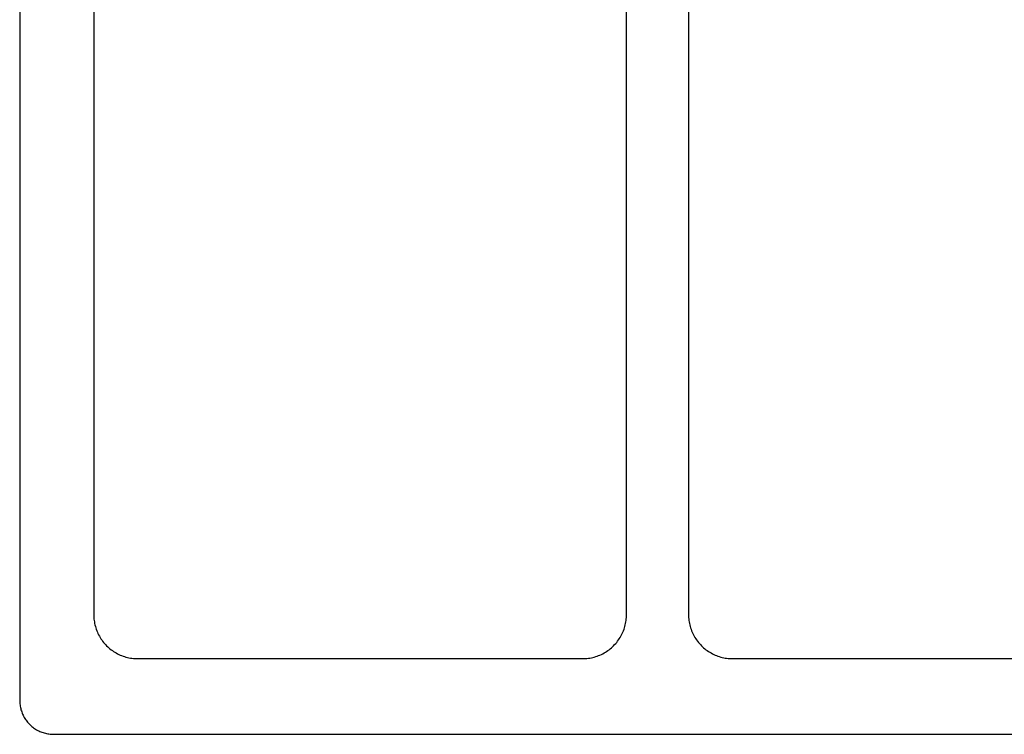
# Model space of a CAD drawing. Units: millimetres. Extents: x -938 to 943, y -937 to 953.
# Drawn here: x 173 to 522, y -937 to -684 of the extents above; entities that cross this region are included whole.
import ezdxf

# ---------------------------------------------------------------- set-up
doc = ezdxf.new("R2010")
doc.units = ezdxf.units.MM
doc.header["$MEASUREMENT"] = 0
doc.layers.add('Default', color=7, linetype='Continuous', true_color=0x000000)
doc.layers.add('Make2D$visible$lines', color=7, linetype='Continuous', true_color=0x000000)

msp = doc.modelspace()

# ---------------------------------------------------------------- linework, layer by layer
at = {"layer": 'Default', "color": 7, "true_color": 0xffffff}
for p, q in [((199.47, -521.44), (199.47, -894.22)), ((388.3, -894.22), (388.3, -521.44)), ((410.24, -521.44), (410.24, -894.22)), ((199.47, -894.22), (199.48, -894.75)), ((199.48, -894.75), (199.51, -895.28)), ((199.51, -895.28), (199.56, -895.82)), ((199.56, -895.82), (199.62, -896.35)), ((199.62, -896.35), (199.7, -896.87)), ((388.07, -896.87), (388.15, -896.35)), ((388.15, -896.35), (388.21, -895.82)), ((388.21, -895.82), (388.26, -895.28)), ((388.26, -895.28), (388.29, -894.75)), ((388.29, -894.75), (388.3, -894.22)), ((410.24, -894.22), (410.25, -894.75)), ((410.25, -894.75), (410.28, -895.28)), ((410.28, -895.28), (410.33, -895.82)), ((410.33, -895.82), (410.39, -896.35)), ((410.39, -896.35), (410.47, -896.87)), ((199.7, -896.87), (199.8, -897.4)), ((199.8, -897.4), (199.92, -897.92)), ((199.92, -897.92), (200.06, -898.44)), ((200.06, -898.44), (200.21, -898.95)), ((200.21, -898.95), (200.38, -899.46)), ((200.38, -899.46), (200.57, -899.96)), ((200.57, -899.96), (200.77, -900.45)), ((387, -900.45), (387.2, -899.96)), ((387.2, -899.96), (387.39, -899.46)), ((387.39, -899.46), (387.56, -898.95)), ((387.56, -898.95), (387.72, -898.44)), ((387.72, -898.44), (387.85, -897.92)), ((387.85, -897.92), (387.97, -897.4)), ((387.97, -897.4), (388.07, -896.87)), ((410.47, -896.87), (410.57, -897.4)), ((410.57, -897.4), (410.69, -897.92)), ((410.69, -897.92), (410.82, -898.44)), ((410.82, -898.44), (410.98, -898.95)), ((410.98, -898.95), (411.15, -899.46)), ((411.15, -899.46), (411.33, -899.96)), ((411.33, -899.96), (411.54, -900.45)), ((200.77, -900.45), (200.99, -900.94)), ((200.99, -900.94), (201.23, -901.41)), ((201.23, -901.41), (201.48, -901.88)), ((201.48, -901.88), (201.75, -902.35)), ((201.75, -902.35), (202.04, -902.8)), ((202.04, -902.8), (202.34, -903.24)), ((202.34, -903.24), (202.65, -903.67)), ((385.12, -903.67), (385.43, -903.24)), ((385.43, -903.24), (385.73, -902.8)), ((385.73, -902.8), (386.02, -902.35)), ((386.02, -902.35), (386.29, -901.88)), ((386.29, -901.88), (386.54, -901.41)), ((386.54, -901.41), (386.78, -900.94)), ((386.78, -900.94), (387, -900.45)), ((411.54, -900.45), (411.76, -900.94)), ((411.76, -900.94), (412, -901.41)), ((412, -901.41), (412.25, -901.88)), ((412.25, -901.88), (412.52, -902.35)), ((412.52, -902.35), (412.81, -902.8)), ((412.81, -902.8), (413.11, -903.24)), ((413.11, -903.24), (413.42, -903.67)), ((202.65, -903.67), (202.98, -904.09)), ((202.98, -904.09), (203.33, -904.5)), ((203.33, -904.5), (203.69, -904.9)), ((203.69, -904.9), (204.06, -905.28)), ((204.06, -905.28), (204.44, -905.65)), ((204.44, -905.65), (204.84, -906.01)), ((204.84, -906.01), (205.25, -906.35)), ((205.25, -906.35), (205.67, -906.68)), ((205.67, -906.68), (206.1, -907)), ((206.1, -907), (206.54, -907.3)), ((381.23, -907.3), (381.67, -907)), ((381.67, -907), (382.1, -906.68)), ((382.1, -906.68), (382.52, -906.35)), ((382.52, -906.35), (382.93, -906.01)), ((382.93, -906.01), (383.33, -905.65)), ((383.33, -905.65), (383.71, -905.28)), ((383.71, -905.28), (384.08, -904.9)), ((384.08, -904.9), (384.44, -904.5)), ((384.44, -904.5), (384.79, -904.09)), ((384.79, -904.09), (385.12, -903.67)), ((413.42, -903.67), (413.75, -904.09)), ((413.75, -904.09), (414.1, -904.5)), ((414.1, -904.5), (414.46, -904.9)), ((414.46, -904.9), (414.83, -905.28)), ((414.83, -905.28), (415.21, -905.65)), ((415.21, -905.65), (415.61, -906.01)), ((415.61, -906.01), (416.02, -906.35)), ((416.02, -906.35), (416.44, -906.68)), ((416.44, -906.68), (416.87, -907)), ((416.87, -907), (417.31, -907.3)), ((206.54, -907.3), (206.99, -907.58)), ((206.99, -907.58), (207.45, -907.85)), ((207.45, -907.85), (207.92, -908.11)), ((207.92, -908.11), (208.4, -908.35)), ((208.4, -908.35), (208.89, -908.57)), ((208.89, -908.57), (209.38, -908.77)), ((209.38, -908.77), (209.88, -908.96)), ((209.88, -908.96), (210.39, -909.13)), ((210.39, -909.13), (210.9, -909.28)), ((210.9, -909.28), (211.42, -909.42)), ((211.42, -909.42), (211.94, -909.54)), ((211.94, -909.54), (212.46, -909.63)), ((212.46, -909.63), (212.99, -909.72)), ((212.99, -909.72), (213.52, -909.78)), ((213.52, -909.78), (214.05, -909.83)), ((214.05, -909.83), (214.59, -909.85)), ((214.59, -909.85), (215.12, -909.86)), ((215.12, -909.86), (372.65, -909.86)), ((372.65, -909.86), (373.18, -909.85)), ((373.18, -909.85), (373.72, -909.83)), ((373.72, -909.83), (374.25, -909.78)), ((374.25, -909.78), (374.78, -909.72)), ((374.78, -909.72), (375.31, -909.63)), ((375.31, -909.63), (375.83, -909.54)), ((375.83, -909.54), (376.35, -909.42)), ((376.35, -909.42), (376.87, -909.28)), ((376.87, -909.28), (377.38, -909.13)), ((377.38, -909.13), (377.89, -908.96)), ((377.89, -908.96), (378.39, -908.77)), ((378.39, -908.77), (378.88, -908.57)), ((378.88, -908.57), (379.37, -908.35)), ((379.37, -908.35), (379.85, -908.11)), ((379.85, -908.11), (380.32, -907.85)), ((380.32, -907.85), (380.78, -907.58)), ((380.78, -907.58), (381.23, -907.3)), ((417.31, -907.3), (417.76, -907.58)), ((417.76, -907.58), (418.22, -907.85)), ((418.22, -907.85), (418.69, -908.11)), ((418.69, -908.11), (419.17, -908.35)), ((419.17, -908.35), (419.66, -908.57)), ((419.66, -908.57), (420.15, -908.77)), ((420.15, -908.77), (420.65, -908.96)), ((420.65, -908.96), (421.16, -909.13)), ((421.16, -909.13), (421.67, -909.28)), ((421.67, -909.28), (422.19, -909.42)), ((422.19, -909.42), (422.71, -909.54)), ((422.71, -909.54), (423.23, -909.63)), ((423.23, -909.63), (423.76, -909.72)), ((423.76, -909.72), (424.29, -909.78)), ((424.29, -909.78), (424.82, -909.83)), ((424.82, -909.83), (425.36, -909.85)), ((425.36, -909.85), (425.89, -909.86)), ((425.89, -909.86), (849.78, -909.86))]:
    msp.add_line(p, q, dxfattribs=at)
at = {"layer": 'Make2D$visible$lines', "color": 7, "true_color": 0xffffff}
for p, q in [((173.25, -438.65), (173.25, -924.65)), ((173.25, -924.65), (173.26, -925.07)), ((173.26, -925.07), (173.28, -925.49)), ((173.28, -925.49), (173.32, -925.9)), ((173.32, -925.9), (173.37, -926.32)), ((173.37, -926.32), (173.43, -926.73)), ((173.43, -926.73), (173.51, -927.14)), ((173.51, -927.14), (173.61, -927.55)), ((173.61, -927.55), (173.71, -927.96)), ((173.71, -927.96), (173.84, -928.36)), ((173.84, -928.36), (173.97, -928.75)), ((173.97, -928.75), (174.12, -929.15)), ((174.12, -929.15), (174.29, -929.53)), ((174.29, -929.53), (174.46, -929.91)), ((174.46, -929.91), (174.65, -930.28)), ((174.65, -930.28), (174.86, -930.65)), ((174.86, -930.65), (175.07, -931.01)), ((175.07, -931.01), (175.3, -931.36)), ((175.3, -931.36), (175.54, -931.7)), ((175.54, -931.7), (175.79, -932.04)), ((175.79, -932.04), (176.06, -932.36)), ((176.06, -932.36), (176.33, -932.68)), ((176.33, -932.68), (176.62, -932.99)), ((176.62, -932.99), (176.91, -933.28)), ((176.91, -933.28), (177.22, -933.57)), ((177.22, -933.57), (177.54, -933.84)), ((177.54, -933.84), (177.86, -934.11)), ((177.86, -934.11), (178.2, -934.36)), ((178.2, -934.36), (178.54, -934.6)), ((178.54, -934.6), (178.89, -934.83)), ((178.89, -934.83), (179.25, -935.04)), ((179.25, -935.04), (179.62, -935.25)), ((179.62, -935.25), (179.99, -935.44)), ((179.99, -935.44), (180.37, -935.61)), ((180.37, -935.61), (180.75, -935.78)), ((180.75, -935.78), (181.15, -935.93)), ((181.15, -935.93), (181.54, -936.06)), ((181.54, -936.06), (181.94, -936.19)), ((181.94, -936.19), (182.35, -936.29)), ((182.35, -936.29), (182.75, -936.39)), ((182.75, -936.39), (183.17, -936.47)), ((183.17, -936.47), (183.58, -936.53)), ((183.58, -936.53), (184, -936.58)), ((184, -936.58), (184.41, -936.62)), ((184.41, -936.62), (184.83, -936.64)), ((184.83, -936.64), (185.25, -936.65)), ((185.25, -936.65), (931.25, -936.65))]:
    msp.add_line(p, q, dxfattribs=at)

doc.saveas('drawing.dxf')
